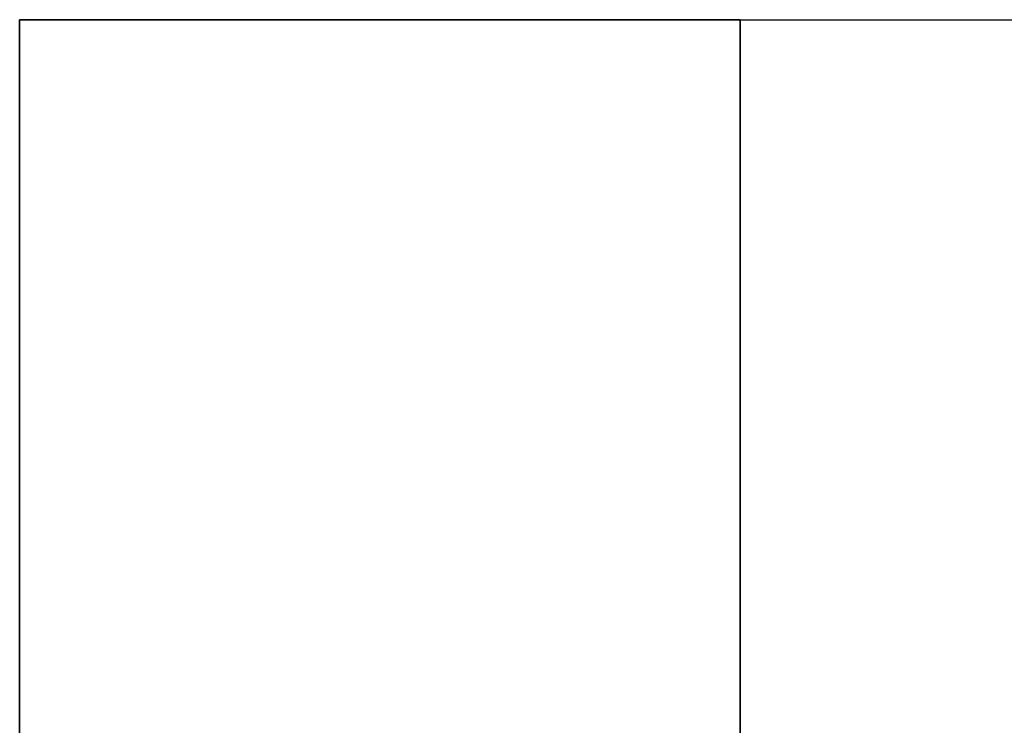
# Model space of a CAD drawing. Units: millimetres. Extents: x -663 to 1459, y 2005 to 2502.
# Drawn here: x -661 to -648, y 2492 to 2502 of the extents above; entities that cross this region are included whole.
import ezdxf

# ---------------------------------------------------------------- set-up
doc = ezdxf.new("R2010")
doc.units = ezdxf.units.MM
doc.header["$MEASUREMENT"] = 0
doc.layers.get('0').update_dxf_attribs({"color": 8, "linetype": 'CONTINUOUS'})

# ---------------------------------------------------------------- blocks, each defined once
blk = doc.blocks.new('sgBrepBlock__472855152')
at = {"color": 0}
for q in [(-529, 488.629, -855.344), (-479, 498.629, -855.344)]:
    blk.add_line((-529, 498.629, -855.344), q, dxfattribs=at)
at = {"color": 0, "invisible_edges": 15}
for points in [[(-529, 498.629, -855.344), (-479, 498.629, -855.344), (-479, 488.629, -855.344)], [(-529, 498.629, -855.344), (-479, 488.629, -855.344), (-529, 488.629, -855.344)]]:
    blk.add_3dface(points, dxfattribs=at)
blk = doc.blocks.new('sgBrepBlock__472855328')
at = {"color": 0}
for q in [(-479, 498.629, -845.344), (-519, 488.629, -845.344)]:
    blk.add_line((-519, 498.629, -845.344), q, dxfattribs=at)
at = {"color": 0, "invisible_edges": 15}
for points in [[(-519, 498.629, -845.344), (-479, 498.629, -845.344), (-479, 488.629, -845.344)], [(-519, 498.629, -845.344), (-479, 488.629, -845.344), (-519, 488.629, -845.344)]]:
    blk.add_3dface(points, dxfattribs=at)
blk = doc.blocks.new('sgBrepBlock__472856384')
at = {"color": 0}
for p, q in [((-519, 498.629, -845.344), (-519, 488.629, -845.344)), ((-519, 498.629, -477.844), (-519, 498.629, -845.344)), ((-519, 488.629, -477.844), (-519, 498.629, -477.844))]:
    blk.add_line(p, q, dxfattribs=at)
at = {"color": 0, "invisible_edges": 15}
for points in [[(-519, 476.84, -815.802), (-519, 498.629, -845.344), (-519, 488.629, -845.344)], [(-519, 478.385, -812.465), (-519, 498.629, -845.344), (-519, 476.84, -815.802)], [(-519, 479.324, -808.911), (-519, 498.629, -845.344), (-519, 478.385, -812.465)], [(-519, 488.629, -795.344), (-519, 498.629, -845.344), (-519, 479.324, -808.911)], [(-519, 488.629, -755.344), (-519, 498.629, -845.344), (-519, 488.629, -795.344)], [(-519, 498.629, -477.844), (-519, 498.629, -845.344), (-519, 488.629, -755.344)], [(-519, 498.629, -477.844), (-519, 488.629, -755.344), (-519, 488.629, -512.844)], [(-519, 488.629, -477.844), (-519, 498.629, -477.844), (-519, 488.629, -512.844)]]:
    blk.add_3dface(points, dxfattribs=at)
blk = doc.blocks.new('sgBrepBlock__472857088')
at = {"color": 0}
for p, q in [((-529, 488.629, -477.844), (-529, 498.629, -477.844)), ((-529, 498.629, -477.844), (-529, 498.629, -855.344)), ((-529, 498.629, -855.344), (-529, 488.629, -855.344))]:
    blk.add_line(p, q, dxfattribs=at)
at = {"color": 0, "invisible_edges": 15}
for points in [[(-529, 488.629, -845.344), (-529, 498.629, -855.344), (-529, 488.629, -855.344)], [(-529, 488.629, -795.344), (-529, 498.629, -855.344), (-529, 488.629, -845.344)], [(-529, 498.629, -477.844), (-529, 488.629, -755.344), (-529, 488.629, -512.844)], [(-529, 488.629, -477.844), (-529, 498.629, -477.844), (-529, 488.629, -512.844)], [(-529, 488.629, -755.344), (-529, 498.629, -855.344), (-529, 488.629, -795.344)], [(-529, 498.629, -477.844), (-529, 498.629, -855.344), (-529, 488.629, -755.344)]]:
    blk.add_3dface(points, dxfattribs=at)
blk = doc.blocks.new('sgBrepBlock__472859728')
at = {"color": 0}
for p, q in [((-519, 498.629, -477.844), (-529, 498.629, -477.844)), ((-529, 498.629, -855.344), (-479, 498.629, -855.344)), ((-529, 498.629, -477.844), (-529, 498.629, -855.344)), ((-519, 498.629, -477.844), (-519, 498.629, -845.344)), ((-519, 498.629, -845.344), (-479, 498.629, -845.344))]:
    blk.add_line(p, q, dxfattribs=at)
at = {"color": 0, "invisible_edges": 15}
for points in [[(-479, 498.629, -855.344), (-529, 498.629, -855.344), (-519, 498.629, -845.344)], [(-529, 498.629, -477.844), (-519, 498.629, -845.344), (-529, 498.629, -855.344)], [(-519, 498.629, -477.844), (-519, 498.629, -845.344), (-529, 498.629, -477.844)], [(-479, 498.629, -845.344), (-479, 498.629, -855.344), (-519, 498.629, -845.344)]]:
    blk.add_3dface(points, dxfattribs=at)
blk = doc.blocks.new('sgBrepBlock__472863776')
at = {"color": 0}
for p, q in [((-529, 488.629, -477.844), (-529, 498.629, -477.844)), ((-519, 498.629, -477.844), (-529, 498.629, -477.844)), ((-519, 488.629, -477.844), (-519, 498.629, -477.844)), ((-519, 488.629, -477.844), (-529, 488.629, -477.844))]:
    blk.add_line(p, q, dxfattribs=at)
at = {"color": 0, "invisible_edges": 15}
for points in [[(-519, 488.629, -477.844), (-529, 498.629, -477.844), (-529, 488.629, -477.844)], [(-519, 498.629, -477.844), (-529, 498.629, -477.844), (-519, 488.629, -477.844)]]:
    blk.add_3dface(points, dxfattribs=at)
blk = doc.blocks.new('sgBrepBlock_LW_DN100_4_185073408')
at = {"color": 0}
for name in ['sgBrepBlock__472855152', 'sgBrepBlock__472857088', 'sgBrepBlock__472859728', 'sgBrepBlock__472863776', 'sgBrepBlock__472855328', 'sgBrepBlock__472856384']:
    blk.add_blockref(name, (0, 0), dxfattribs=at)

msp = doc.modelspace()

# ---------------------------------------------------------------- block references
at = {"color": 0}
msp.add_blockref('sgBrepBlock_LW_DN100_4_185073408', (-132.28, 2003.31), dxfattribs=at)

doc.saveas('drawing.dxf')
